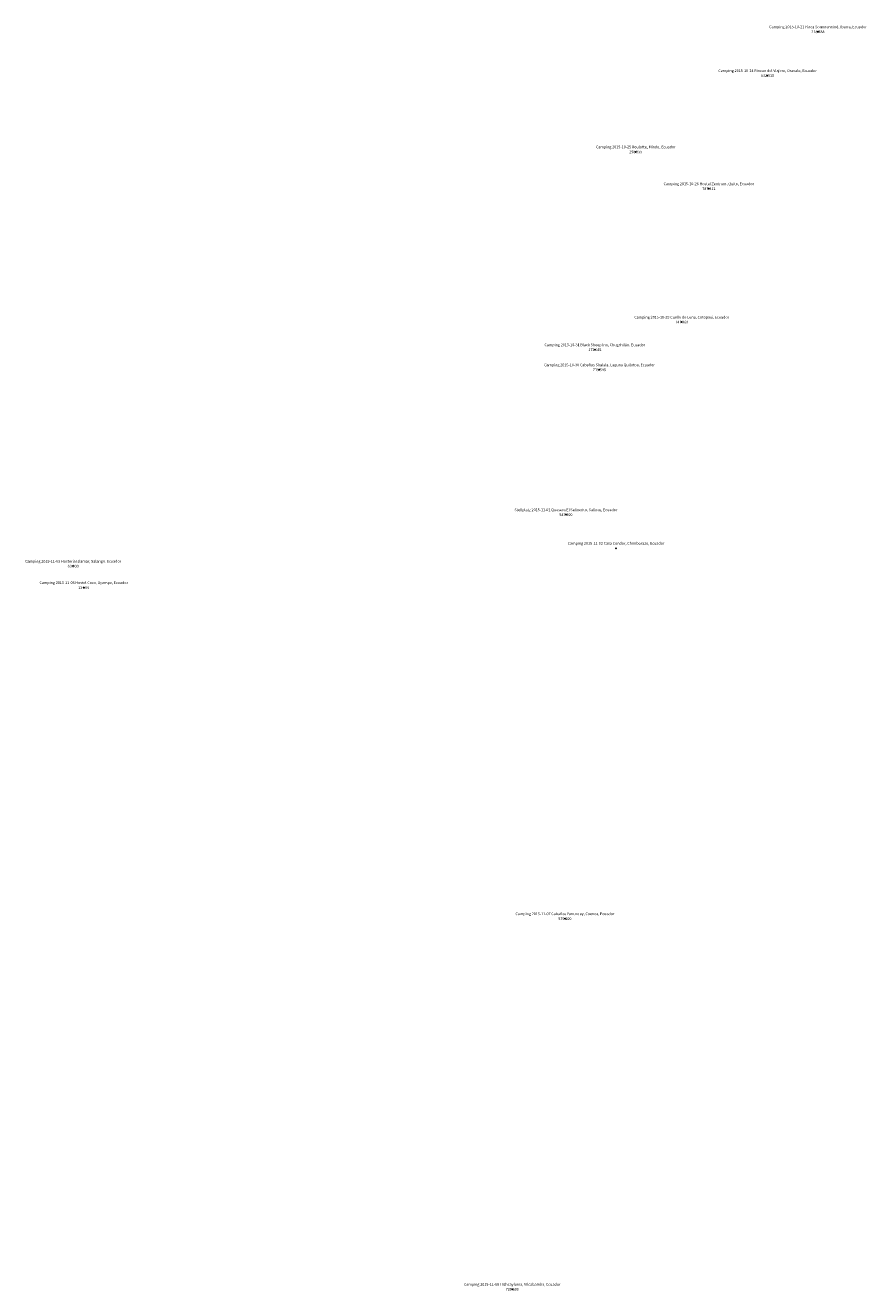
# Model space of a CAD drawing. Units: metres. Extents: x -81.03 to -77.91, y -4.28 to 0.41.
import ezdxf
from ezdxf.enums import TextEntityAlignment as Align

# ---------------------------------------------------------------- set-up
doc = ezdxf.new("R2010")
doc.units = ezdxf.units.M
for name, color, linetype in [('heights', 1, 'Continuous'), ('numbers', 5, 'Continuous'), ('points', 7, 'Continuous')]:
    doc.layers.add(name, color=color, linetype=linetype)

msp = doc.modelspace()

# ---------------------------------------------------------------- linework, layer by layer
at = {"layer": 'points'}
for p in [(-78.089561, 0.381226), (-78.276711, 0.218844), (-78.765324, -0.063801), (-78.494279, -0.200441), (-78.594853, -0.694742), (-78.917004, -0.797139), (-78.900022, -0.871472), (-79.02429, -1.408563), (-78.838415, -1.532747), (-80.852048, -1.599223), (-80.812728, -1.678542), (-79.027995, -2.905767), (-79.223383, -4.279192)]:
    msp.add_point(p, dxfattribs=at)

# ---------------------------------------------------------------- texts
at = {"layer": 'heights'}
for s, p in [('218 388', (-78.089561, 0.376226)), ('632 010', (-78.276711, 0.213844)), ('298 955', (-78.765324, -0.068801)), ('787 912', (-78.494279, -0.205441)), ('141 360', (-78.594853, -0.699742)), ('172 445', (-78.917004, -0.802139)), ('719 595', (-78.900022, -0.876472)), ('547 900', (-79.02429, -1.413563)), ('69 900', (-80.852048, -1.604223)), ('13 000', (-80.812728, -1.683542)), ('579 200', (-79.027995, -2.910767)), ('729 600', (-79.223383, -4.284192))]:
    msp.add_text(s, height=0.01, dxfattribs=at).set_placement(p, align=Align.CENTER)
at = {"layer": 'numbers'}
for s, p in [('Camping 2015-10-21 Finca Sommerwind, Ibarra, Ecuador', (-78.089561, 0.391226)), ('Camping 2015-10-24 Rincon del Viajero, Otavalo, Ecuador', (-78.276711, 0.228844)), ('Camping 2015-10-25 Roulotte, Mindo, Ecuador', (-78.765324, -0.053801)), ('Camping 2015-10-28 Hostal Zentrum, Quito, Ecuador', (-78.494279, -0.190441)), ('Camping 2015-10-29 Cuello de Luna, Cotopaxi, Ecuador', (-78.594853, -0.684742)), ('Camping 2015-10-31 Black Sheep Inn, Chugchilán, Ecuador', (-78.917004, -0.787139)), ('Camping 2015-10-30 Cabañas Shalala, Laguna Quilotoa, Ecuador', (-78.900022, -0.861472)), ('Stellplatz 2015-11-01 Quesera El Salinerito, Salinas, Ecuador', (-79.02429, -1.398563)), ('Camping 2015-11-02 Casa Condor, Chimborazo, Ecuador', (-78.838415, -1.522747)), ('Camping 2015-11-03 Hosteria Islamar, Salango, Ecuador', (-80.852048, -1.589223)), ('Camping 2015-11-06 Hostel Coco, Ayampe, Ecuador', (-80.812728, -1.668542)), ('Camping 2015-11-07 Cabañas Yanuncay, Cuenca, Ecuador', (-79.027995, -2.895767)), ('Camping 2015-11-09 Hizhcayluma, Vilcabamba, Ecuador', (-79.223383, -4.269192))]:
    msp.add_text(s, height=0.01, dxfattribs=at).set_placement(p, align=Align.BOTTOM_CENTER)

doc.saveas('drawing.dxf')
